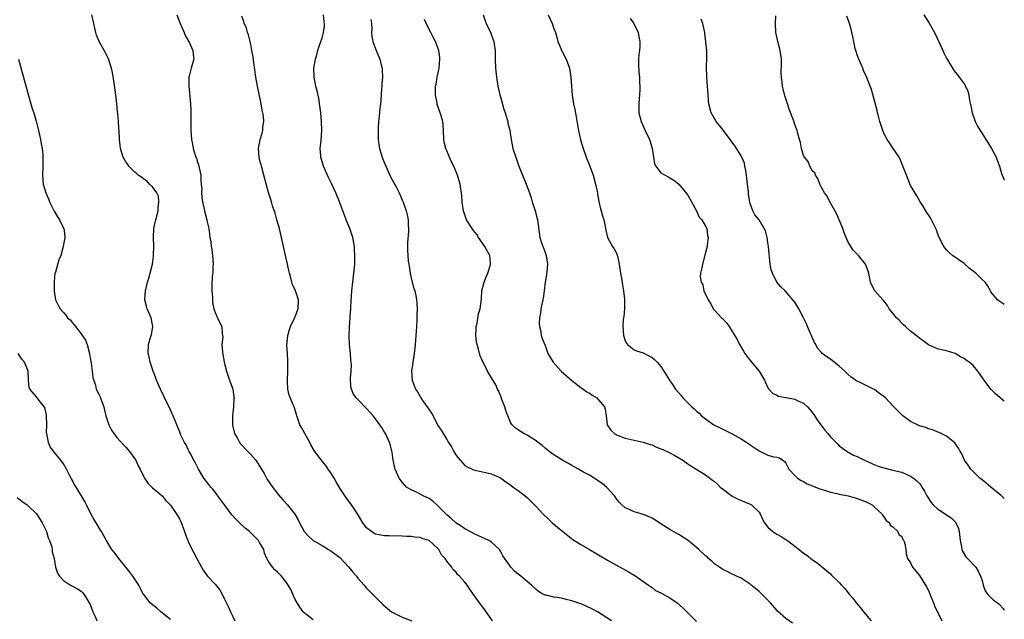
# Model space of a CAD drawing. Units: inches. Extents: x 2568000 to 2571000, y 1515000 to 1518000.
# Drawn here: x 2570779 to 2571000, y 1517705 to 1517840 of the extents above; entities that cross this region are included whole.
import ezdxf

# ---------------------------------------------------------------- set-up
doc = ezdxf.new("R2010")
doc.units = ezdxf.units.IN
doc.header["$MEASUREMENT"] = 0
doc.layers.add('LD25681515_10ft', color=82, linetype='Continuous')

msp = doc.modelspace()

# ---------------------------------------------------------------- linework, layer by layer
at = {"layer": 'LD25681515_10ft'}
for points, elevation in [([(2570845, 1517705.2), (2570843, 1517706.75), (2570842.77, 1517707), (2570842.04, 1517708.04), (2570841.42, 1517709), (2570841, 1517709.8), (2570840.45, 1517711), (2570839.98, 1517711.98), (2570839.41, 1517713), (2570839, 1517713.57), (2570837.87, 1517715), (2570837, 1517715.87), (2570836.41, 1517716.41), (2570835.87, 1517717), (2570835, 1517718.32), (2570834.65, 1517719), (2570834.13, 1517720.13), (2570833.91, 1517721), (2570833, 1517722.57), (2570832.72, 1517723), (2570830.73, 1517725), (2570829.79, 1517725.79), (2570828.49, 1517727), (2570827.74, 1517727.74), (2570826.79, 1517728.79), (2570825.1, 1517731), (2570824.23, 1517732.23), (2570823.66, 1517733), (2570823, 1517733.82), (2570822.49, 1517734.49), (2570822.05, 1517735), (2570821.61, 1517735.61), (2570821, 1517736.35), (2570820.48, 1517737), (2570819.26, 1517739), (2570819.19, 1517739.19), (2570818.52, 1517740.52), (2570818.25, 1517741), (2570817.41, 1517742.59), (2570817.21, 1517743), (2570817.15, 1517743.15), (2570817, 1517743.43), (2570816.49, 1517744.49), (2570816.16, 1517745), (2570815.35, 1517746.65), (2570815, 1517747.53), (2570814.62, 1517748.62), (2570814.42, 1517749), (2570813.62, 1517751), (2570813.41, 1517751.41), (2570812.71, 1517753), (2570812.44, 1517753.56), (2570810.76, 1517757), (2570809.86, 1517759), (2570809.63, 1517759.63), (2570809.1, 1517761), (2570808.49, 1517763), (2570808.24, 1517764.24), (2570808, 1517765), (2570808.07, 1517767), (2570808.55, 1517768.55), (2570808.71, 1517769), (2570808.77, 1517769.23), (2570809, 1517770.52), (2570809.07, 1517771), (2570809, 1517771.41), (2570808.66, 1517773), (2570807.8, 1517775), (2570807.62, 1517775.62), (2570807.27, 1517777), (2570807.39, 1517779), (2570807.89, 1517781), (2570808.15, 1517781.85), (2570808.47, 1517783), (2570808.95, 1517785.05), (2570809.18, 1517786.82), (2570809.18, 1517787), (2570809.24, 1517789), (2570809.21, 1517791), (2570809.31, 1517793), (2570809.61, 1517794.39), (2570809.72, 1517795), (2570810.24, 1517797), (2570810.26, 1517797.74), (2570810.43, 1517799), (2570810.3, 1517800.3), (2570809.94, 1517801), (2570809, 1517802.34), (2570808.33, 1517803), (2570807.7, 1517803.7), (2570807, 1517804.06), (2570806.53, 1517804.53), (2570805.77, 1517805), (2570805.39, 1517805.39), (2570805, 1517805.66), (2570803.68, 1517807), (2570803.42, 1517807.42), (2570803, 1517808.02), (2570802.42, 1517809), (2570801.81, 1517811), (2570801.74, 1517811.74), (2570801.58, 1517813), (2570801.48, 1517815), (2570801.43, 1517815.43), (2570801.34, 1517817), (2570801.2, 1517818.8), (2570801.15, 1517819.15), (2570800.99, 1517821.01), (2570800.76, 1517823), (2570800.38, 1517825.62), (2570800.01, 1517828.01), (2570799.8, 1517829), (2570799.13, 1517831.13), (2570798.46, 1517832.46), (2570797.02, 1517835), (2570796.42, 1517836.42), (2570796.25, 1517837), (2570796.05, 1517837.95), (2570795.79, 1517839), (2570795.36, 1517841)], 8310), ([(2570814.47, 1517841), (2570815.18, 1517839), (2570816.09, 1517837), (2570816.34, 1517836.34), (2570817.19, 1517834.81), (2570818.01, 1517833), (2570818.07, 1517832.07), (2570818.28, 1517831), (2570817.93, 1517830.07), (2570817.63, 1517829), (2570817.18, 1517827.18), (2570817.11, 1517827), (2570817.1, 1517826.9), (2570817.09, 1517825), (2570817.48, 1517821), (2570817.58, 1517819.58), (2570817.57, 1517819), (2570817.54, 1517818.46), (2570817.56, 1517817), (2570817.55, 1517815), (2570817.69, 1517813), (2570817.96, 1517811.96), (2570818.1, 1517811), (2570818.55, 1517809.45), (2570818.73, 1517809), (2570818.82, 1517808.82), (2570819, 1517808.14), (2570819.31, 1517807.31), (2570819.79, 1517805), (2570819.81, 1517803.81), (2570819.92, 1517803), (2570820.01, 1517801.99), (2570819.97, 1517801), (2570820.02, 1517800.02), (2570820.16, 1517799), (2570820.61, 1517797), (2570821.16, 1517795), (2570821.19, 1517794.81), (2570821.58, 1517793), (2570821.78, 1517791.78), (2570821.81, 1517791), (2570822.03, 1517790.03), (2570822.12, 1517789), (2570822.28, 1517788.28), (2570822.44, 1517787), (2570822.57, 1517785), (2570822.52, 1517784.52), (2570822.48, 1517783), (2570822.39, 1517782.39), (2570822.29, 1517780.29), (2570822.3, 1517779), (2570822.41, 1517777.59), (2570822.41, 1517777), (2570822.44, 1517776.44), (2570822.75, 1517775), (2570822.78, 1517774.78), (2570823, 1517774.18), (2570823.57, 1517773), (2570823.97, 1517771.97), (2570824.54, 1517771), (2570824.61, 1517769.39), (2570824.73, 1517768.73), (2570824.56, 1517767), (2570824.65, 1517765.35), (2570824.78, 1517764.78), (2570825.08, 1517763.08), (2570825.08, 1517763), (2570825.56, 1517761), (2570825.92, 1517759.92), (2570826.28, 1517759), (2570827, 1517757), (2570827.25, 1517755.25), (2570827.26, 1517755), (2570827.22, 1517754.78), (2570827.13, 1517753), (2570826.92, 1517751), (2570826.93, 1517749), (2570827, 1517748.61), (2570827.29, 1517747.29), (2570827.38, 1517747), (2570827.93, 1517746.07), (2570828.5, 1517745), (2570828.7, 1517744.7), (2570830.38, 1517743), (2570831, 1517742.34), (2570832.13, 1517741), (2570833.39, 1517739), (2570833.99, 1517738.01), (2570834.72, 1517736.72), (2570835, 1517736.33), (2570835.51, 1517735.51), (2570837.25, 1517733.25), (2570838.17, 1517732.17), (2570839.26, 1517731), (2570840.93, 1517728.93), (2570841.65, 1517727.65), (2570841.92, 1517727), (2570842.98, 1517725), (2570843.95, 1517723.95), (2570845.04, 1517723), (2570847, 1517721.87), (2570848.43, 1517721), (2570849, 1517720.68), (2570851, 1517719.18), (2570853.01, 1517717.01), (2570853.88, 1517715.88), (2570854.7, 1517715), (2570855, 1517714.59), (2570856.45, 1517713), (2570856.66, 1517712.66), (2570857, 1517712.31), (2570857.64, 1517711.64), (2570858.35, 1517711), (2570859, 1517710.26), (2570860.29, 1517709), (2570860.64, 1517708.64), (2570861.71, 1517707.71), (2570862.59, 1517707), (2570863, 1517706.74), (2570863.45, 1517706.55), (2570865, 1517705.8), (2570867.16, 1517705)], 8300), ([(2570885.21, 1517705), (2570883.48, 1517707.48), (2570882.29, 1517709), (2570881, 1517710.92), (2570880.11, 1517712.11), (2570879.51, 1517713), (2570879, 1517713.69), (2570877.79, 1517715), (2570877.39, 1517715.39), (2570877, 1517715.96), (2570876.42, 1517716.42), (2570876.07, 1517717), (2570875, 1517718.4), (2570874.58, 1517719), (2570873.82, 1517719.82), (2570873.16, 1517721), (2570873, 1517721.2), (2570871, 1517722.98), (2570869.46, 1517723.46), (2570869, 1517723.67), (2570867.77, 1517723.77), (2570867, 1517723.9), (2570865.92, 1517723.92), (2570865, 1517723.97), (2570862.02, 1517724.02), (2570861, 1517724.07), (2570860.18, 1517724.18), (2570859, 1517724.44), (2570858.63, 1517724.63), (2570858.1, 1517725), (2570857, 1517725.84), (2570856.16, 1517727), (2570855.69, 1517727.69), (2570854.96, 1517729), (2570853.64, 1517731), (2570853, 1517731.85), (2570852.49, 1517732.49), (2570851, 1517734.78), (2570850.17, 1517736.17), (2570849.71, 1517737), (2570849, 1517738.16), (2570848.39, 1517739), (2570847.83, 1517739.83), (2570847, 1517740.84), (2570846.86, 1517741), (2570846.05, 1517742.05), (2570845.23, 1517743.23), (2570844.48, 1517744.48), (2570844.23, 1517745), (2570843.11, 1517747), (2570842.4, 1517748.4), (2570842.05, 1517749), (2570841.49, 1517750.51), (2570841.33, 1517751), (2570841.27, 1517751.27), (2570840.72, 1517753), (2570840.55, 1517753.45), (2570839.62, 1517755.62), (2570839.3, 1517757), (2570839.25, 1517758.75), (2570839.22, 1517759), (2570839.33, 1517761), (2570839.36, 1517763.36), (2570839.24, 1517765), (2570839.13, 1517766.87), (2570839.32, 1517769), (2570839.67, 1517770.33), (2570839.89, 1517771), (2570840.77, 1517772.77), (2570840.87, 1517773), (2570840.9, 1517773.1), (2570841, 1517773.28), (2570841.66, 1517775), (2570841.69, 1517777), (2570841, 1517779.25), (2570840.41, 1517780.41), (2570840.24, 1517781), (2570840.02, 1517781.98), (2570839.72, 1517783), (2570839.58, 1517783.58), (2570839.28, 1517785), (2570838.32, 1517789), (2570837.89, 1517791), (2570837.43, 1517793), (2570836.89, 1517795), (2570836.46, 1517796.46), (2570835.91, 1517798.09), (2570835.63, 1517799), (2570835.5, 1517799.5), (2570835, 1517801.09), (2570833.96, 1517805), (2570833.4, 1517807), (2570833.33, 1517807.33), (2570833, 1517808.54), (2570832.89, 1517809), (2570832.73, 1517811), (2570833.1, 1517813), (2570833.57, 1517814.43), (2570833.7, 1517815), (2570833.75, 1517815.75), (2570833.92, 1517817), (2570833.84, 1517818.16), (2570833.73, 1517819), (2570833.58, 1517819.58), (2570833.35, 1517821), (2570832.53, 1517825), (2570832.17, 1517827), (2570831.71, 1517830.29), (2570831.56, 1517831.56), (2570831.29, 1517833), (2570831, 1517834.29), (2570830.87, 1517835), (2570830.51, 1517836.51), (2570830.3, 1517837), (2570830.04, 1517838.04), (2570829.56, 1517839), (2570829.46, 1517839.46), (2570829, 1517840.65)], 8290), ([(2570911.9, 1517705), (2570908.77, 1517707), (2570907.62, 1517707.62), (2570906.25, 1517708.25), (2570905, 1517708.79), (2570903, 1517709.49), (2570901.73, 1517709.73), (2570901, 1517709.96), (2570899.78, 1517710.22), (2570899, 1517710.27), (2570897.27, 1517710.73), (2570897, 1517710.75), (2570896.49, 1517711), (2570895.55, 1517711.55), (2570895, 1517712.01), (2570893.96, 1517713), (2570893, 1517713.82), (2570891.59, 1517715), (2570891, 1517715.45), (2570890.14, 1517716.14), (2570889.37, 1517717), (2570889, 1517717.44), (2570887.56, 1517719.56), (2570887, 1517720.65), (2570886.76, 1517721), (2570885, 1517722.63), (2570884.42, 1517723), (2570883.42, 1517723.42), (2570882.07, 1517724.07), (2570881, 1517724.55), (2570880.73, 1517724.73), (2570879, 1517725.59), (2570878.2, 1517726.2), (2570877, 1517726.94), (2570875.98, 1517727.98), (2570875, 1517728.8), (2570873, 1517730.82), (2570872.77, 1517731), (2570871.84, 1517731.84), (2570871, 1517732.41), (2570869.7, 1517733), (2570869, 1517733.43), (2570868.15, 1517733.85), (2570867, 1517734.38), (2570865.95, 1517735), (2570865.52, 1517735.52), (2570865, 1517736.1), (2570864.62, 1517736.62), (2570864.31, 1517737), (2570863.67, 1517738.33), (2570863.4, 1517739), (2570863.34, 1517739.34), (2570862.93, 1517741), (2570862.76, 1517742.76), (2570862.36, 1517744.36), (2570862.16, 1517745), (2570861.2, 1517747), (2570861.12, 1517747.12), (2570861, 1517747.34), (2570860.37, 1517748.37), (2570859.96, 1517749), (2570859, 1517750.31), (2570858.45, 1517751), (2570857, 1517752.64), (2570855, 1517754.63), (2570854.68, 1517755), (2570854.01, 1517756.01), (2570853.62, 1517757), (2570853.49, 1517757.49), (2570853.4, 1517759.4), (2570853.54, 1517761), (2570853.59, 1517762.41), (2570853.55, 1517763), (2570853.48, 1517763.48), (2570853.38, 1517765), (2570853.18, 1517767), (2570853.08, 1517769), (2570853.13, 1517770.87), (2570853.32, 1517773), (2570853.33, 1517773.33), (2570853.47, 1517775), (2570853.47, 1517775.47), (2570853.69, 1517779), (2570853.9, 1517781), (2570854.16, 1517783), (2570854.24, 1517784.24), (2570854.34, 1517785), (2570854.38, 1517785.62), (2570854.37, 1517787), (2570854.28, 1517788.28), (2570854.26, 1517789), (2570853.89, 1517791), (2570853.69, 1517791.69), (2570853.2, 1517793), (2570853, 1517793.53), (2570852.39, 1517795), (2570852.05, 1517796.05), (2570851.66, 1517797), (2570850.93, 1517799), (2570850.12, 1517801), (2570849.22, 1517803), (2570848.47, 1517804.47), (2570847.3, 1517807), (2570847, 1517808), (2570846.72, 1517809), (2570846.69, 1517809.31), (2570846.61, 1517811), (2570846.78, 1517812.78), (2570846.94, 1517815), (2570846.89, 1517817), (2570846.71, 1517819), (2570846.53, 1517820.53), (2570846.26, 1517822.26), (2570845.89, 1517823.89), (2570845.57, 1517825), (2570845.2, 1517827), (2570845.19, 1517829), (2570845.53, 1517831), (2570845.72, 1517831.72), (2570846.07, 1517833), (2570846.31, 1517833.69), (2570847, 1517835.78), (2570847.34, 1517837), (2570847.55, 1517838.45), (2570847.58, 1517839), (2570847.5, 1517839.5), (2570847.36, 1517841)], 8280), ([(2570857.95, 1517839.95), (2570858.1, 1517839), (2570858.17, 1517837.83), (2570858.1, 1517837), (2570858.14, 1517836.14), (2570858.41, 1517835), (2570859, 1517833.38), (2570859.95, 1517831), (2570860.25, 1517829.75), (2570860.46, 1517829), (2570860.51, 1517828.51), (2570860.54, 1517827), (2570860.42, 1517825.58), (2570860.4, 1517825), (2570860.36, 1517824.36), (2570860.15, 1517821.85), (2570860.07, 1517821), (2570859.95, 1517819.95), (2570859.8, 1517818.2), (2570859.67, 1517817), (2570859.57, 1517815.57), (2570859.55, 1517815), (2570859.58, 1517813), (2570859.77, 1517811.77), (2570859.87, 1517811), (2570860.46, 1517809), (2570860.6, 1517808.6), (2570861.79, 1517805.79), (2570862.23, 1517805), (2570862.46, 1517804.46), (2570863.64, 1517802.36), (2570864.32, 1517801), (2570864.49, 1517800.49), (2570865, 1517799.36), (2570865.1, 1517799.1), (2570865.16, 1517799), (2570865.26, 1517798.74), (2570865.83, 1517797), (2570866.06, 1517796.06), (2570866.28, 1517795), (2570866.31, 1517793.69), (2570866.39, 1517793), (2570866.38, 1517792.38), (2570866.15, 1517789.85), (2570866.13, 1517789), (2570866.19, 1517788.19), (2570866.2, 1517787), (2570866.31, 1517785.69), (2570866.43, 1517785), (2570866.54, 1517784.54), (2570866.76, 1517783), (2570867, 1517781.86), (2570867.57, 1517779.57), (2570867.78, 1517779), (2570868.02, 1517777.98), (2570868.21, 1517777), (2570868.27, 1517776.27), (2570868.35, 1517775), (2570868.26, 1517773.74), (2570868.29, 1517773), (2570868.29, 1517772.29), (2570868.07, 1517769.93), (2570868.04, 1517769), (2570867.98, 1517767.98), (2570867.89, 1517767), (2570867.8, 1517766.2), (2570867.69, 1517765), (2570867.37, 1517763), (2570867.07, 1517761), (2570867.19, 1517759), (2570867.98, 1517757), (2570868.4, 1517756.4), (2570869, 1517755.29), (2570869.18, 1517755), (2570869.56, 1517754.44), (2570870.75, 1517752.75), (2570871, 1517752.31), (2570871.57, 1517751.57), (2570871.89, 1517751), (2570873, 1517748.84), (2570873.73, 1517747.73), (2570875, 1517745.64), (2570875.37, 1517745), (2570876.05, 1517744.05), (2570876.52, 1517743), (2570877, 1517742.23), (2570877.53, 1517741.53), (2570877.95, 1517741), (2570879, 1517739.83), (2570879.51, 1517739.51), (2570880.67, 1517739), (2570881, 1517738.84), (2570883, 1517738.45), (2570885, 1517737.96), (2570887, 1517737.04), (2570888.18, 1517736.18), (2570889, 1517735.66), (2570889.85, 1517735), (2570891, 1517734.25), (2570893, 1517732.62), (2570893.83, 1517731.83), (2570895, 1517730.62), (2570896.49, 1517729), (2570897.79, 1517727.79), (2570898.61, 1517727), (2570901, 1517724.99), (2570902.11, 1517724.11), (2570903.25, 1517723.25), (2570905, 1517722.11), (2570906.97, 1517721), (2570911, 1517718.62), (2570913, 1517717.47), (2570915.87, 1517715.87), (2570917.36, 1517715), (2570920.22, 1517713), (2570920.67, 1517712.67), (2570921, 1517712.47), (2570921.81, 1517711.81), (2570923, 1517711.28), (2570923.16, 1517711.16), (2570925, 1517710.11), (2570926.61, 1517709), (2570927.88, 1517707.88), (2570931, 1517704.86)], 8270), ([(2570952.49, 1517704.49), (2570951, 1517705.48), (2570949.17, 1517707.17), (2570949, 1517707.35), (2570947.59, 1517709), (2570947, 1517709.63), (2570945.64, 1517711), (2570945, 1517711.58), (2570944.22, 1517712.22), (2570943.2, 1517713), (2570943, 1517713.18), (2570941, 1517714.53), (2570939.93, 1517715), (2570939.31, 1517715.31), (2570939, 1517715.44), (2570937.99, 1517715.99), (2570937, 1517716.39), (2570936.65, 1517716.65), (2570936.1, 1517717), (2570935, 1517717.79), (2570934.39, 1517718.39), (2570933.68, 1517719), (2570933.33, 1517719.33), (2570933, 1517719.6), (2570931.49, 1517721), (2570929.08, 1517723), (2570927, 1517724.34), (2570926.57, 1517724.57), (2570925, 1517725.48), (2570923, 1517726.73), (2570921, 1517728.02), (2570920.33, 1517728.33), (2570919, 1517728.87), (2570918.53, 1517729), (2570917, 1517729.46), (2570916.13, 1517729.87), (2570915, 1517730.37), (2570914.2, 1517731), (2570913.61, 1517731.61), (2570913, 1517732.34), (2570912.59, 1517733), (2570910.88, 1517734.88), (2570910.76, 1517735), (2570909.8, 1517735.8), (2570909, 1517736.34), (2570908.63, 1517736.63), (2570908.06, 1517737), (2570907, 1517737.64), (2570905.63, 1517738.37), (2570904.51, 1517739), (2570903.56, 1517739.56), (2570903, 1517739.81), (2570902.27, 1517740.27), (2570901, 1517740.94), (2570899, 1517742.21), (2570897.9, 1517743), (2570897.43, 1517743.43), (2570897, 1517743.71), (2570896.34, 1517744.34), (2570895.45, 1517745), (2570895, 1517745.37), (2570894.01, 1517745.99), (2570893, 1517746.67), (2570892.28, 1517747), (2570891.5, 1517747.5), (2570891, 1517747.85), (2570890.28, 1517748.28), (2570889.62, 1517749), (2570889.36, 1517749.36), (2570889, 1517750.1), (2570888.64, 1517751), (2570888.21, 1517752.21), (2570887.96, 1517753), (2570887.32, 1517754.68), (2570887.16, 1517755.16), (2570887, 1517755.53), (2570886.59, 1517756.59), (2570886.38, 1517757), (2570885.96, 1517757.96), (2570885, 1517759.5), (2570884.1, 1517761), (2570883.1, 1517763), (2570883, 1517763.26), (2570882.48, 1517764.48), (2570882.29, 1517765), (2570882.05, 1517765.95), (2570881.75, 1517767), (2570881.66, 1517767.66), (2570881.5, 1517769), (2570881.55, 1517770.45), (2570881.59, 1517771), (2570881.78, 1517771.78), (2570882.12, 1517773.88), (2570882.48, 1517775), (2570882.77, 1517777.23), (2570882.86, 1517779), (2570883.33, 1517781), (2570883.84, 1517782.16), (2570884.15, 1517783), (2570884.67, 1517784.67), (2570884.79, 1517785), (2570884.78, 1517785.22), (2570884.59, 1517787), (2570884.01, 1517788.01), (2570883.53, 1517789), (2570882.1, 1517791), (2570881.68, 1517791.68), (2570881, 1517792.56), (2570880.63, 1517793), (2570879.37, 1517795), (2570878.76, 1517796.76), (2570878.69, 1517797), (2570878.51, 1517798.51), (2570878.42, 1517799), (2570878.36, 1517800.36), (2570878.27, 1517801), (2570878.13, 1517801.87), (2570877.99, 1517803), (2570877.39, 1517805), (2570876.52, 1517807), (2570876.02, 1517808.02), (2570875.57, 1517809), (2570874.73, 1517811), (2570874.4, 1517812.4), (2570874.3, 1517813), (2570874.25, 1517815), (2570874.18, 1517816.18), (2570874.09, 1517817), (2570873.69, 1517818.31), (2570873.5, 1517819), (2570872.85, 1517820.85), (2570872.81, 1517821), (2570872.78, 1517821.22), (2570872.44, 1517823), (2570872.44, 1517824.44), (2570872.47, 1517825), (2570872.57, 1517825.43), (2570872.83, 1517827), (2570873.25, 1517829), (2570873.43, 1517831), (2570873.41, 1517831.41), (2570873.2, 1517833), (2570873, 1517833.58), (2570872.46, 1517835), (2570871.95, 1517835.95), (2570871.41, 1517837), (2570870.58, 1517838.58), (2570869.95, 1517839.95)], 8260), ([(2570883.12, 1517841), (2570883.59, 1517839.59), (2570883.82, 1517839), (2570884.85, 1517836.85), (2570885.39, 1517835.39), (2570885.51, 1517835), (2570885.58, 1517834.42), (2570885.8, 1517833), (2570885.84, 1517831.84), (2570885.84, 1517831), (2570885.92, 1517829), (2570886.12, 1517827), (2570886.45, 1517825), (2570886.88, 1517823), (2570887, 1517822.54), (2570887.78, 1517819.79), (2570888.05, 1517819), (2570888.52, 1517817.48), (2570888.65, 1517817), (2570888.69, 1517816.69), (2570889.1, 1517815), (2570889.41, 1517813), (2570889.81, 1517811), (2570890.42, 1517809), (2570891.16, 1517807), (2570892.75, 1517803), (2570893.49, 1517801), (2570893.88, 1517799.88), (2570894.15, 1517799), (2570894.36, 1517798.36), (2570894.8, 1517797), (2570895.34, 1517795), (2570895.83, 1517791), (2570896.21, 1517789.79), (2570896.49, 1517789), (2570896.65, 1517788.65), (2570897, 1517787.67), (2570897.19, 1517787.19), (2570897.25, 1517787), (2570897.55, 1517785), (2570897.4, 1517783.4), (2570897.34, 1517782.66), (2570897.07, 1517781), (2570896.84, 1517779), (2570896.6, 1517777.4), (2570896.09, 1517775), (2570895.96, 1517774.04), (2570895.78, 1517773), (2570895.7, 1517771.7), (2570895.78, 1517771), (2570896.09, 1517769.91), (2570896.17, 1517769), (2570896.33, 1517768.33), (2570897, 1517766.8), (2570897.65, 1517765), (2570898.8, 1517763), (2570900.65, 1517761), (2570903, 1517758.9), (2570905, 1517757.36), (2570905.55, 1517757), (2570906.38, 1517756.38), (2570907, 1517756.09), (2570907.59, 1517755.59), (2570908.62, 1517755), (2570909, 1517754.61), (2570910.36, 1517753), (2570910.47, 1517752.47), (2570910.71, 1517751), (2570910.92, 1517749), (2570911.75, 1517747.75), (2570912.55, 1517747), (2570913, 1517746.74), (2570913.41, 1517746.59), (2570915, 1517745.95), (2570916.34, 1517745.66), (2570917, 1517745.49), (2570919, 1517745.09), (2570920.55, 1517744.55), (2570921, 1517744.44), (2570921.98, 1517743.98), (2570923, 1517743.58), (2570923.4, 1517743.4), (2570925, 1517742.65), (2570926.11, 1517742.11), (2570927.92, 1517741), (2570929, 1517740.22), (2570929.73, 1517739.73), (2570933, 1517737.73), (2570934.58, 1517736.58), (2570935, 1517736.26), (2570935.67, 1517735.66), (2570936.3, 1517735), (2570937, 1517734.42), (2570938.96, 1517732.96), (2570940.29, 1517732.29), (2570943, 1517731.19), (2570943.33, 1517731), (2570945, 1517729.37), (2570945.25, 1517729), (2570945.79, 1517727.79), (2570946.19, 1517727), (2570947, 1517726), (2570948.12, 1517725), (2570949, 1517724.42), (2570949.93, 1517723.93), (2570951, 1517723.23), (2570951.16, 1517723.16), (2570951.39, 1517723), (2570953, 1517721.75), (2570954.02, 1517721), (2570954.55, 1517720.55), (2570955, 1517720.14), (2570955.71, 1517719.71), (2570957, 1517718.68), (2570958.03, 1517718.03), (2570960.23, 1517716.23), (2570961, 1517715.55), (2570961.26, 1517715.26), (2570963, 1517713.58), (2570963.5, 1517713), (2570964.23, 1517712.23), (2570965.2, 1517711), (2570966.03, 1517710.03), (2570966.78, 1517709), (2570967.8, 1517707.8), (2570968.39, 1517707), (2570970.12, 1517705)], 8250), ([(2570897.7, 1517841), (2570898.63, 1517839), (2570899, 1517837.92), (2570899.34, 1517837), (2570899.69, 1517835.69), (2570899.9, 1517835), (2570900.56, 1517833.44), (2570900.72, 1517833), (2570900.81, 1517832.81), (2570901, 1517832.48), (2570901.73, 1517831), (2570902.47, 1517829), (2570902.8, 1517827), (2570902.92, 1517825), (2570903.08, 1517822.92), (2570903.38, 1517821), (2570903.7, 1517819.7), (2570903.95, 1517818.05), (2570904.31, 1517816.31), (2570904.52, 1517815), (2570904.94, 1517812.94), (2570905.53, 1517811), (2570906.25, 1517809), (2570907.03, 1517807.03), (2570907.77, 1517805), (2570908.34, 1517803), (2570908.7, 1517801.3), (2570908.75, 1517801), (2570908.76, 1517800.76), (2570909.05, 1517799.05), (2570909.41, 1517797.41), (2570909.59, 1517797), (2570909.9, 1517795.9), (2570910.21, 1517795), (2570910.51, 1517793.49), (2570910.64, 1517792.64), (2570911.04, 1517791.04), (2570912.14, 1517789), (2570912.48, 1517788.48), (2570913, 1517787.48), (2570913.15, 1517787.15), (2570913.19, 1517787), (2570913.22, 1517786.78), (2570913.64, 1517785), (2570913.94, 1517783), (2570914.15, 1517781.85), (2570914.36, 1517780.36), (2570914.63, 1517779), (2570914.85, 1517777.15), (2570914.86, 1517777), (2570914.85, 1517776.85), (2570914.83, 1517775), (2570914.69, 1517773.31), (2570914.62, 1517773), (2570914.56, 1517772.56), (2570914.47, 1517771), (2570914.62, 1517769), (2570915, 1517767.81), (2570915.26, 1517767.26), (2570915.48, 1517767), (2570917, 1517765.81), (2570917.54, 1517765.54), (2570919, 1517765.11), (2570920.4, 1517764.4), (2570921, 1517764.07), (2570921.59, 1517763.59), (2570922.17, 1517763), (2570923, 1517762.04), (2570923.63, 1517761), (2570924.19, 1517760.19), (2570924.88, 1517759), (2570925.77, 1517757.77), (2570926.26, 1517757), (2570927.51, 1517755.51), (2570927.89, 1517755), (2570929.91, 1517753), (2570930.5, 1517752.5), (2570931, 1517752.05), (2570931.58, 1517751.58), (2570932.13, 1517751), (2570933, 1517750.28), (2570934.83, 1517749), (2570936.26, 1517748.26), (2570937, 1517747.94), (2570939, 1517746.94), (2570941, 1517745.8), (2570942.27, 1517745), (2570942.69, 1517744.69), (2570943, 1517744.45), (2570943.9, 1517743.9), (2570945, 1517743.11), (2570945.3, 1517743), (2570947, 1517742.12), (2570948.21, 1517741.79), (2570949, 1517741.71), (2570949.56, 1517741.56), (2570950.31, 1517741), (2570950.73, 1517740.73), (2570951, 1517740.35), (2570951.47, 1517739.47), (2570951.7, 1517739), (2570953, 1517737.62), (2570953.63, 1517737), (2570954.48, 1517736.48), (2570955, 1517736.25), (2570955.76, 1517735.76), (2570957, 1517735.28), (2570957.17, 1517735.17), (2570957.67, 1517735), (2570958.6, 1517734.6), (2570959.71, 1517734.29), (2570961, 1517733.86), (2570962.47, 1517733.53), (2570963, 1517733.39), (2570964.99, 1517733), (2570966.56, 1517732.56), (2570967, 1517732.46), (2570969, 1517731.7), (2570969.47, 1517731.47), (2570970.35, 1517731), (2570971, 1517730.44), (2570972.57, 1517729), (2570972.7, 1517728.7), (2570973, 1517728.33), (2570973.51, 1517727.51), (2570974.22, 1517727), (2570974.42, 1517726.42), (2570975, 1517726.05), (2570976.09, 1517725), (2570976.36, 1517724.36), (2570977, 1517723.88), (2570977.26, 1517723.26), (2570977.46, 1517723), (2570977.72, 1517722.28), (2570977.91, 1517721), (2570977.98, 1517719.98), (2570978.29, 1517719), (2570979, 1517717.99), (2570979.43, 1517717), (2570981, 1517715.15), (2570982.58, 1517712.58), (2570983, 1517711.77), (2570983.54, 1517710.46), (2570984.12, 1517709), (2570984.34, 1517708.34), (2570985.97, 1517705)], 8240), ([(2570916.12, 1517840.12), (2570916.93, 1517839), (2570917.91, 1517837), (2570918.07, 1517836.07), (2570918.29, 1517835), (2570918.24, 1517833.76), (2570918.17, 1517833), (2570918.04, 1517832.04), (2570917.98, 1517831), (2570917.96, 1517829.96), (2570918.07, 1517828.07), (2570918.18, 1517827), (2570918.21, 1517825.79), (2570918.25, 1517825), (2570918.26, 1517824.26), (2570918.17, 1517823), (2570918.15, 1517822.15), (2570918.02, 1517821), (2570918.05, 1517820.05), (2570918.05, 1517819), (2570918.54, 1517817), (2570919.45, 1517815), (2570920.42, 1517813), (2570920.56, 1517812.56), (2570921.05, 1517810.95), (2570921.36, 1517809), (2570921.57, 1517807.57), (2570921.87, 1517807), (2570923, 1517805.48), (2570924.64, 1517804.64), (2570925, 1517804.38), (2570925.89, 1517803.89), (2570927, 1517803), (2570928.8, 1517800.8), (2570929, 1517800.54), (2570929.82, 1517799), (2570931, 1517797.01), (2570931.6, 1517795.6), (2570932.14, 1517795), (2570933, 1517793.58), (2570933.27, 1517793), (2570933.43, 1517791.43), (2570933.57, 1517791), (2570933.34, 1517789.34), (2570933.33, 1517789), (2570933, 1517787.63), (2570932.32, 1517785), (2570932.18, 1517784.18), (2570931.9, 1517783), (2570931.8, 1517782.2), (2570931.99, 1517781), (2570932.4, 1517780.4), (2570932.62, 1517779), (2570933.56, 1517777), (2570934.15, 1517776.15), (2570934.74, 1517775), (2570935, 1517774.67), (2570936.56, 1517773), (2570936.79, 1517772.79), (2570937.78, 1517771.78), (2570938.28, 1517771), (2570939, 1517769.94), (2570940.09, 1517768.09), (2570940.65, 1517767), (2570941, 1517766.37), (2570941.53, 1517765.53), (2570941.84, 1517765), (2570942.3, 1517764.3), (2570943, 1517763.4), (2570945, 1517761), (2570945.77, 1517759.77), (2570946.21, 1517759), (2570947, 1517757.27), (2570947.19, 1517757), (2570948.05, 1517756.05), (2570949, 1517755.62), (2570949.39, 1517755.39), (2570951, 1517755.09), (2570951.07, 1517755.07), (2570953, 1517754.72), (2570953.55, 1517754.45), (2570955, 1517753.86), (2570955.88, 1517753), (2570956.41, 1517752.41), (2570957, 1517751.66), (2570957.25, 1517751.25), (2570958.06, 1517750.06), (2570958.83, 1517749), (2570959.77, 1517747.77), (2570960.42, 1517747), (2570961, 1517746.26), (2570962.29, 1517745), (2570962.63, 1517744.63), (2570963, 1517744.27), (2570963.71, 1517743.71), (2570964.75, 1517743), (2570966.19, 1517742.19), (2570967, 1517741.85), (2570968.66, 1517741), (2570970.29, 1517740.29), (2570971, 1517740), (2570971.72, 1517739.72), (2570973, 1517739.29), (2570975, 1517738.81), (2570975.27, 1517738.73), (2570977, 1517738.31), (2570978.28, 1517737.72), (2570979, 1517737.44), (2570979.65, 1517737), (2570980.41, 1517736.41), (2570981, 1517735.77), (2570981.35, 1517735.35), (2570981.53, 1517735), (2570982.11, 1517734.11), (2570982.64, 1517733), (2570982.78, 1517732.78), (2570983.57, 1517731.57), (2570984.05, 1517731), (2570985, 1517730.08), (2570988.12, 1517728.12), (2570989.09, 1517727.09), (2570989.71, 1517725.71), (2570989.86, 1517725), (2570990.08, 1517723), (2570990.4, 1517721.6), (2570990.46, 1517721), (2570990.59, 1517720.59), (2570991.36, 1517719.36), (2570991.72, 1517719), (2570993.62, 1517717), (2570994.12, 1517716.12), (2570994.69, 1517715), (2570995, 1517714), (2570995.26, 1517713), (2570995.74, 1517711.74), (2570996.26, 1517711), (2570997.6, 1517709.6), (2570998.51, 1517709), (2570998.77, 1517708.77), (2570999, 1517708.6), (2570999.75, 1517707.75), (2571000, 1517707.39)], 8230), ([(2571000, 1517732.44), (2570999.4, 1517733), (2570999, 1517733.3), (2570997, 1517734.96), (2570995.91, 1517735.91), (2570995, 1517736.59), (2570994.48, 1517737), (2570992.48, 1517739), (2570991.91, 1517739.91), (2570991.1, 1517741), (2570990.49, 1517742.49), (2570990.11, 1517743), (2570989.76, 1517743.75), (2570988.94, 1517744.94), (2570987, 1517746.39), (2570985.84, 1517747), (2570983.86, 1517747.86), (2570983, 1517748.09), (2570982.38, 1517748.38), (2570981, 1517748.77), (2570980.85, 1517748.85), (2570979, 1517749.72), (2570977.24, 1517751), (2570977, 1517751.19), (2570976.09, 1517752.09), (2570975.21, 1517753), (2570973.33, 1517755), (2570973, 1517755.31), (2570972, 1517756), (2570971, 1517756.83), (2570970.87, 1517756.87), (2570970.67, 1517757), (2570967.4, 1517758.6), (2570967, 1517758.76), (2570966.84, 1517758.84), (2570966.64, 1517759), (2570965.67, 1517759.67), (2570965, 1517760.25), (2570964.26, 1517761), (2570963, 1517762.15), (2570961, 1517763.7), (2570960.22, 1517764.22), (2570959.19, 1517765), (2570959, 1517765.18), (2570958.14, 1517766.14), (2570957.73, 1517767), (2570957.42, 1517767.42), (2570956.8, 1517768.8), (2570956.73, 1517769), (2570956.54, 1517769.46), (2570955.84, 1517771), (2570955.61, 1517771.61), (2570955, 1517772.95), (2570953.93, 1517775), (2570953, 1517776.46), (2570952.6, 1517777), (2570950.83, 1517779), (2570949.91, 1517779.91), (2570949, 1517780.98), (2570947.98, 1517783), (2570947.75, 1517783.75), (2570947.48, 1517785), (2570947.33, 1517786.67), (2570947.26, 1517787.26), (2570947.13, 1517789), (2570947, 1517789.91), (2570946.81, 1517791), (2570946.48, 1517792.48), (2570945, 1517794.94), (2570944.09, 1517796.09), (2570943.6, 1517797), (2570943, 1517798.62), (2570942.93, 1517798.93), (2570942.67, 1517800.67), (2570942.66, 1517801.34), (2570942.43, 1517803), (2570942.24, 1517804.24), (2570942.17, 1517805), (2570942.04, 1517806.04), (2570941.83, 1517807), (2570941.71, 1517807.71), (2570941.17, 1517809), (2570941, 1517809.31), (2570939.57, 1517811.57), (2570938.49, 1517813), (2570937, 1517815), (2570936.13, 1517816.13), (2570935.4, 1517817), (2570934.23, 1517819), (2570933.75, 1517821), (2570933.69, 1517821.69), (2570933.62, 1517823), (2570933.46, 1517825), (2570933.28, 1517827), (2570933.28, 1517827.28), (2570933.23, 1517829), (2570933.25, 1517829.25), (2570933.32, 1517831.32), (2570933.3, 1517833), (2570933.1, 1517834.9), (2570932.82, 1517836.82), (2570932.81, 1517837), (2570932.37, 1517839), (2570932.01, 1517840.01)], 8220), ([(2571000, 1517754.24), (2570999.06, 1517755), (2570997.98, 1517755.98), (2570996.98, 1517756.98), (2570995.52, 1517759), (2570995.29, 1517759.29), (2570994.09, 1517761), (2570993, 1517762.26), (2570992.09, 1517763), (2570991.46, 1517763.46), (2570991, 1517763.87), (2570990.21, 1517764.21), (2570989, 1517764.99), (2570987, 1517765.57), (2570986.29, 1517765.71), (2570985, 1517766.02), (2570983, 1517766.93), (2570981.84, 1517767.84), (2570981, 1517768.38), (2570980.67, 1517768.67), (2570980.24, 1517769), (2570979, 1517770), (2570977.86, 1517771), (2570977.43, 1517771.43), (2570977, 1517771.75), (2570976.42, 1517772.42), (2570975.85, 1517773), (2570975, 1517774.01), (2570974.58, 1517774.58), (2570974.21, 1517775), (2570973.78, 1517775.78), (2570973, 1517776.76), (2570972.88, 1517776.88), (2570972.73, 1517777), (2570970.98, 1517779), (2570970.27, 1517780.27), (2570970.02, 1517781), (2570969.61, 1517783), (2570969.47, 1517783.47), (2570968.9, 1517785), (2570967.32, 1517787), (2570966.14, 1517788.14), (2570965.59, 1517789), (2570965.33, 1517789.33), (2570965, 1517789.99), (2570964.53, 1517791), (2570964.07, 1517792.07), (2570963.77, 1517793), (2570962.39, 1517796.39), (2570960.85, 1517799), (2570960.26, 1517800.26), (2570959.68, 1517801), (2570959, 1517802.2), (2570958.62, 1517803), (2570958.21, 1517804.21), (2570957.64, 1517805), (2570957.51, 1517805.51), (2570957, 1517805.92), (2570956.39, 1517807), (2570956.05, 1517808.05), (2570955.2, 1517809), (2570955, 1517809.43), (2570954.53, 1517811), (2570954.3, 1517812.3), (2570954.07, 1517813), (2570953.67, 1517814.33), (2570953.51, 1517815), (2570953.39, 1517815.39), (2570953, 1517816.4), (2570952.87, 1517816.87), (2570952.7, 1517817.3), (2570951.79, 1517819.79), (2570951.36, 1517821), (2570950.8, 1517822.8), (2570950.39, 1517824.39), (2570950.27, 1517825), (2570950.18, 1517825.82), (2570950.02, 1517827), (2570949.99, 1517827.99), (2570950, 1517830), (2570950.03, 1517831), (2570949.76, 1517833), (2570949.19, 1517835), (2570948.73, 1517837), (2570948.66, 1517839), (2570948.73, 1517840.73)], 8210), ([(2571000, 1517776), (2570999, 1517776.67), (2570998.79, 1517776.79), (2570998.49, 1517777), (2570997, 1517778.84), (2570996.89, 1517779), (2570996.23, 1517780.23), (2570995.71, 1517781), (2570995, 1517781.61), (2570993.61, 1517783), (2570992.11, 1517784.11), (2570991.17, 1517785), (2570991, 1517785.14), (2570988.39, 1517787), (2570987.63, 1517787.63), (2570987, 1517788.23), (2570986.42, 1517789), (2570985.39, 1517791), (2570985, 1517792.01), (2570984.76, 1517792.76), (2570984.25, 1517793.75), (2570983.68, 1517795), (2570983.44, 1517795.44), (2570982.65, 1517796.65), (2570982.4, 1517797), (2570981.86, 1517797.86), (2570981.1, 1517799), (2570980.35, 1517800.35), (2570979, 1517802.67), (2570978.05, 1517805), (2570977.2, 1517807.2), (2570977, 1517807.59), (2570976.61, 1517808.61), (2570976.4, 1517809), (2570975.11, 1517811), (2570974.24, 1517812.24), (2570973.76, 1517813), (2570973.48, 1517813.48), (2570973, 1517814.43), (2570972.74, 1517815), (2570972.09, 1517817), (2570971.76, 1517818.24), (2570971.59, 1517819), (2570971.52, 1517819.52), (2570970.22, 1517824.22), (2570969.06, 1517827.06), (2570968.46, 1517828.46), (2570968.26, 1517829), (2570967.38, 1517831), (2570967, 1517831.97), (2570966.76, 1517832.76), (2570966.59, 1517833.41), (2570966.23, 1517835), (2570966.04, 1517836.04), (2570965.81, 1517837), (2570965.67, 1517837.67), (2570965.3, 1517839), (2570965.23, 1517839.23), (2570964.68, 1517840.68)], 8200), ([(2570981.93, 1517841), (2570983.13, 1517839.13), (2570984.36, 1517837), (2570985.51, 1517834.49), (2570986.42, 1517832.42), (2570987, 1517831.28), (2570988.64, 1517828.64), (2570989, 1517828.1), (2570989.48, 1517827.48), (2570989.9, 1517827), (2570991, 1517825.48), (2570991.31, 1517825), (2570991.84, 1517823.84), (2570992.05, 1517823), (2570992.22, 1517821.78), (2570992.52, 1517820.52), (2570992.81, 1517819), (2570993.5, 1517817), (2570994.01, 1517816.01), (2570994.56, 1517815), (2570995, 1517814.31), (2570995.87, 1517813), (2570996.3, 1517812.3), (2570997.15, 1517811), (2570998.18, 1517809), (2570998.38, 1517808.38), (2570998.92, 1517807), (2570999.34, 1517805.34), (2570999.5, 1517805), (2570999.94, 1517803.94), (2571000, 1517803.84)], 8190), ([(2570778.91, 1517831), (2570780.45, 1517825.55), (2570781.54, 1517821.54), (2570781.71, 1517821), (2570781.99, 1517819.99), (2570782.33, 1517819), (2570782.91, 1517817.09), (2570783.34, 1517815.34), (2570783.44, 1517815), (2570783.86, 1517813), (2570784.02, 1517812.02), (2570784.2, 1517811), (2570784.35, 1517809.65), (2570784.4, 1517809), (2570784.39, 1517808.39), (2570784.4, 1517807), (2570784.3, 1517805), (2570784.44, 1517803), (2570785.02, 1517801), (2570785.65, 1517799.65), (2570785.9, 1517799), (2570786.95, 1517796.95), (2570787.65, 1517795.65), (2570788.13, 1517795), (2570789, 1517793.1), (2570789.07, 1517793), (2570789.29, 1517791.29), (2570789.35, 1517791), (2570788.97, 1517788.97), (2570788.39, 1517787), (2570787.98, 1517786.02), (2570787.22, 1517783.22), (2570787.14, 1517783), (2570787.11, 1517782.89), (2570786.89, 1517781.11), (2570786.92, 1517779), (2570787, 1517778.45), (2570787.25, 1517777), (2570787.82, 1517775.82), (2570788.27, 1517775), (2570789, 1517774.21), (2570789.56, 1517773.56), (2570789.94, 1517773), (2570790.5, 1517772.5), (2570791, 1517771.88), (2570791.43, 1517771.43), (2570791.72, 1517771), (2570793, 1517769.37), (2570793.94, 1517767.94), (2570794.31, 1517767), (2570794.85, 1517765), (2570794.86, 1517764.86), (2570795.13, 1517763.13), (2570795.23, 1517762.77), (2570795.46, 1517761), (2570795.6, 1517759.6), (2570796.16, 1517757.84), (2570796.37, 1517757), (2570797, 1517755.71), (2570797.22, 1517755.22), (2570797.3, 1517755), (2570797.44, 1517754.56), (2570798.03, 1517753), (2570798.24, 1517752.24), (2570798.49, 1517751), (2570799.15, 1517749), (2570799.78, 1517747.78), (2570800.3, 1517747), (2570801, 1517746.14), (2570802.47, 1517744.47), (2570803, 1517743.94), (2570803.43, 1517743.43), (2570803.82, 1517743), (2570805, 1517741.35), (2570805.23, 1517741), (2570805.76, 1517739.76), (2570806.19, 1517739), (2570807, 1517737.31), (2570807.17, 1517737), (2570807.91, 1517735.91), (2570809, 1517734.83), (2570810.07, 1517733.93), (2570811.13, 1517733), (2570811.96, 1517731.96), (2570813, 1517730.95), (2570814.59, 1517728.59), (2570815, 1517727.9), (2570815.3, 1517727.3), (2570816.17, 1517725), (2570816.38, 1517724.38), (2570816.89, 1517723), (2570817, 1517722.73), (2570818.23, 1517720.23), (2570818.89, 1517719), (2570819.94, 1517717), (2570820.35, 1517716.35), (2570821.3, 1517715), (2570823, 1517713.22), (2570823.99, 1517711.99), (2570824.57, 1517711), (2570825, 1517710.17), (2570826.04, 1517708.04), (2570826.49, 1517707), (2570827, 1517705.92), (2570827.47, 1517705)], 8320), ([(2570813, 1517705.28), (2570810.87, 1517707), (2570809.86, 1517707.86), (2570809, 1517708.54), (2570808.46, 1517709), (2570807, 1517710.86), (2570806.91, 1517711), (2570806.25, 1517712.25), (2570805.89, 1517713), (2570804.56, 1517715), (2570803.9, 1517715.9), (2570803, 1517717.03), (2570801.39, 1517719), (2570800.39, 1517720.39), (2570799.84, 1517721), (2570798.65, 1517723), (2570798.05, 1517724.05), (2570797.56, 1517725), (2570797.33, 1517725.33), (2570796.34, 1517727), (2570795.82, 1517727.82), (2570795.17, 1517729), (2570794.17, 1517731), (2570793.77, 1517731.77), (2570793.08, 1517733), (2570791.84, 1517735), (2570791.5, 1517735.5), (2570791, 1517736.49), (2570790.82, 1517736.82), (2570790.47, 1517737.53), (2570789.71, 1517739), (2570789, 1517740.2), (2570788.45, 1517741), (2570787, 1517742.74), (2570786.06, 1517744.06), (2570785.65, 1517745), (2570785.36, 1517746.64), (2570785.25, 1517747), (2570785.23, 1517747.23), (2570785.26, 1517749), (2570785.23, 1517751), (2570785.21, 1517751.21), (2570784.83, 1517752.83), (2570783.58, 1517754.42), (2570783, 1517755.25), (2570781.44, 1517757), (2570781.34, 1517757.34), (2570781.18, 1517759), (2570781.15, 1517759.15), (2570781.07, 1517761), (2570780.29, 1517763), (2570779.71, 1517763.71), (2570778.85, 1517765)], 8330), ([(2570778.62, 1517732.62), (2570779.73, 1517731.73), (2570780.86, 1517731), (2570781, 1517730.88), (2570782.97, 1517729), (2570783.75, 1517727.75), (2570784.2, 1517727), (2570785, 1517725.48), (2570785.19, 1517725), (2570785.61, 1517723.61), (2570785.87, 1517723), (2570786.38, 1517721.62), (2570786.5, 1517721), (2570786.5, 1517720.5), (2570786.93, 1517719), (2570787.2, 1517717), (2570787.7, 1517715.7), (2570788.1, 1517715), (2570789, 1517714), (2570790.62, 1517713), (2570792.18, 1517712.18), (2570793, 1517711.64), (2570793.31, 1517711.31), (2570793.56, 1517711), (2570794.45, 1517709.55), (2570794.81, 1517709), (2570795, 1517708.64), (2570795.63, 1517707), (2570796.17, 1517705.83), (2570796.51, 1517705)], 8340)]:
    msp.add_lwpolyline(points, dxfattribs=dict(at, elevation=elevation))

doc.saveas('drawing.dxf')
